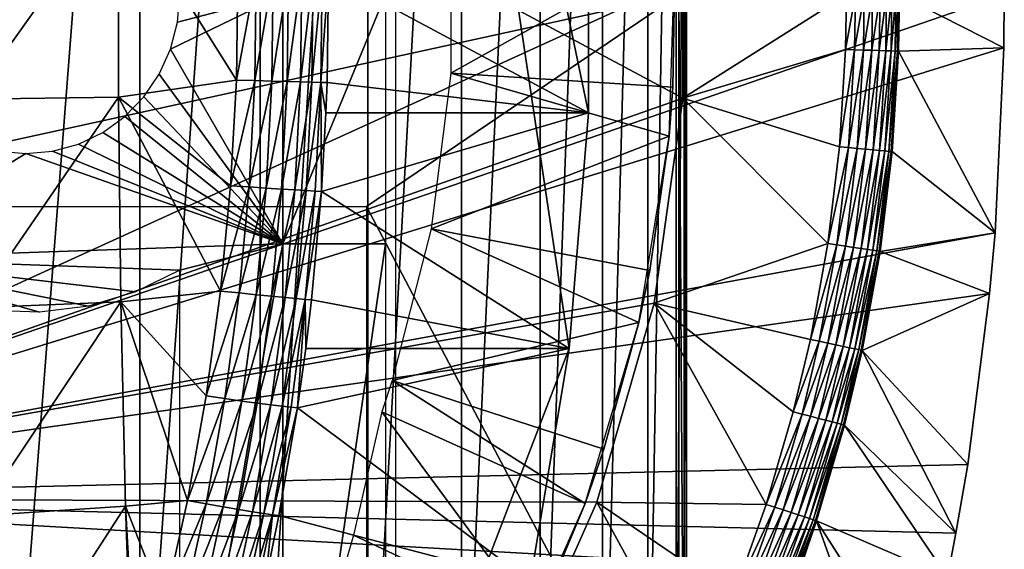
# Model space of a CAD drawing. Extents: x 0 to 500, y 0 to 833.
# Drawn here: x 108 to 117, y 719 to 724 of the extents above; entities that cross this region are included whole.
import ezdxf

# ---------------------------------------------------------------- set-up
doc = ezdxf.new("R2010")
doc.units = 0
doc.header["$MEASUREMENT"] = 0
doc.layers.get('0').update_dxf_attribs({"linetype": 'CONTINUOUS'})

msp = doc.modelspace()

# ---------------------------------------------------------------- linework, layer by layer
for points in [[(108.841797, 732.599976, 60.25486), (108.841797, 716.599976, 60.25486), (107.599098, 716.599976, 59.351318)], [(108.841797, 732.599976, 60.25486), (107.599098, 716.599976, 59.351318), (107.599098, 732.599976, 59.351318)], [(109.977997, 732.599976, 61.28915), (109.977997, 716.599976, 61.28915), (108.841797, 716.599976, 60.25486)], [(109.977997, 732.599976, 61.28915), (108.841797, 716.599976, 60.25486), (108.841797, 732.599976, 60.25486)], [(110.994102, 732.599976, 62.441719), (110.994102, 716.599976, 62.441719), (109.977997, 716.599976, 61.28915)], [(110.994102, 732.599976, 62.441719), (109.977997, 716.599976, 61.28915), (109.977997, 732.599976, 61.28915)], [(111.877701, 732.599976, 63.698681), (111.877701, 716.599976, 63.698681), (110.994102, 716.599976, 62.441719)], [(111.877701, 732.599976, 63.698681), (110.994102, 716.599976, 62.441719), (110.994102, 732.599976, 62.441719)], [(112.618301, 732.599976, 65.044922), (112.618301, 716.599976, 65.044922), (111.877701, 716.599976, 63.698681)], [(112.618301, 732.599976, 65.044922), (111.877701, 716.599976, 63.698681), (111.877701, 732.599976, 63.698681)], [(113.206902, 732.599976, 66.464188), (113.206902, 716.599976, 66.464188), (112.618301, 716.599976, 65.044922)], [(113.206902, 732.599976, 66.464188), (112.618301, 716.599976, 65.044922), (112.618301, 732.599976, 65.044922)], [(113.636398, 732.599976, 67.939423), (113.636398, 716.599976, 67.939423), (113.206902, 716.599976, 66.464188)], [(113.636398, 732.599976, 67.939423), (113.206902, 716.599976, 66.464188), (113.206902, 732.599976, 66.464188)], [(113.901604, 732.599976, 69.452827), (113.901604, 716.599976, 69.452827), (113.636398, 716.599976, 67.939423)], [(113.901604, 732.599976, 69.452827), (113.636398, 716.599976, 67.939423), (113.636398, 732.599976, 67.939423)], [(113.999496, 732.599976, 70.986191), (113.999496, 716.599976, 70.986191), (113.901604, 716.599976, 69.452827)], [(113.999496, 732.599976, 70.986191), (113.901604, 716.599976, 69.452827), (113.901604, 732.599976, 69.452827)], [(113.977798, 732.377686, 71.896561), (113.977798, 716.822327, 71.896561), (113.998901, 732.599976, 71.282562)], [(113.998901, 732.599976, 71.282562), (113.977798, 716.822327, 71.896561), (113.999496, 732.599976, 70.986191)], [(113.977798, 716.822327, 71.896561), (113.999496, 716.599976, 70.986191), (113.999496, 732.599976, 70.986191)], [(113.977798, 732.377686, 71.896561), (113.928703, 724.599976, 72.521042), (113.977798, 716.822327, 71.896561)], [(113.077103, 725.715515, 76.43119), (113.077103, 723.484497, 76.43119), (111.256699, 732.200012, 75.97731)], [(111.256699, 732.200012, 75.97731), (113.077103, 723.484497, 76.43119), (112.892303, 721.261597, 76.385101)], [(111.256699, 732.200012, 75.97731), (112.892303, 721.261597, 76.385101), (111.256699, 717, 75.97731)], [(113.965897, 725.576599, 5.052414), (103.25, 729.349976, 5.052414), (113.965897, 723.623413, 5.052414)], [(113.965897, 723.623413, 5.052414), (103.25, 729.349976, 5.052414), (103.25, 719.849976, 5.052414)], [(103.25, 729.349976, 0.052415), (116.960999, 726.101013, 0.052415), (103.25, 719.849976, 0.052415)], [(103.25, 719.849976, 0.052415), (116.960999, 726.101013, 0.052415), (117, 724.599976, 0.052415)], [(113.077103, 725.715515, 76.43119), (110.6203, 724.799988, 86.380539), (113.077103, 723.484497, 76.43119)], [(107.248497, 725.58551, 88.302254), (107.248497, 723.61438, 88.302254), (108.640198, 725.567017, 87.837013)], [(108.640198, 725.567017, 87.837013), (107.248497, 723.61438, 88.302254), (108.640198, 723.632996, 87.837013)], [(109.764702, 724.794312, 87.392517), (108.640198, 725.567017, 87.837013), (109.751999, 723.794495, 87.391518)], [(108.640198, 725.567017, 87.837013), (108.640198, 723.632996, 87.837013), (109.751999, 723.794495, 87.391518)], [(113.965897, 723.623413, 5.052414), (113.965897, 723.623413, 50.05241), (113.965897, 725.576599, 5.052414)], [(113.965897, 725.576599, 5.052414), (113.965897, 723.623413, 50.05241), (113.965897, 725.576599, 50.05241)], [(115.509903, 724.599976, 50.05241), (113.965897, 725.576599, 50.05241), (113.965897, 723.623413, 50.05241)], [(111.776802, 723.860107, 62.609459), (113.892899, 725.045471, 58.97216), (111.776802, 725.339905, 62.609459)], [(111.776802, 723.860107, 62.609459), (113.872597, 723.728516, 58.97216), (113.892899, 725.045471, 58.97216)], [(113.892899, 725.045471, 14.10946), (113.872597, 723.728516, 58.97216), (113.8358, 723.26532, 14.10946)], [(113.892899, 725.045471, 14.10946), (113.892899, 725.045471, 58.97216), (113.872597, 723.728516, 58.97216)], [(109.764702, 724.794312, 87.392517), (109.751999, 723.794495, 87.391518), (109.938797, 724.795471, 87.302597)], [(109.938797, 724.795471, 87.302597), (109.751999, 723.794495, 87.391518), (109.926102, 723.789185, 87.301613)], [(109.938797, 724.795471, 87.302597), (109.926102, 723.789185, 87.301613), (110.099701, 724.796692, 87.190758)], [(110.099701, 724.796692, 87.190758), (109.926102, 723.789185, 87.301613), (110.087097, 723.784485, 87.189751)], [(110.099701, 724.796692, 87.190758), (110.087097, 723.784485, 87.189751), (110.244598, 724.797729, 87.058891)], [(110.244598, 724.797729, 87.058891), (110.087097, 723.784485, 87.189751), (110.232101, 723.780273, 87.057854)], [(110.244598, 724.797729, 87.058891), (110.232101, 723.780273, 87.057854), (110.371101, 724.798523, 86.909264)], [(110.371101, 724.798523, 86.909264), (110.232101, 723.780273, 87.057854), (110.358597, 723.776672, 86.90815)], [(110.371101, 724.798523, 86.909264), (110.358597, 723.776672, 86.90815), (110.476997, 724.799194, 86.744408)], [(110.476997, 724.799194, 86.744408), (110.358597, 723.776672, 86.90815), (110.4646, 723.773926, 86.743217)], [(110.476997, 724.799194, 86.744408), (110.4646, 723.773926, 86.743217), (110.5606, 724.799683, 86.567169)], [(110.5606, 724.799683, 86.567169), (110.4646, 723.773926, 86.743217), (110.548103, 723.77179, 86.56588)], [(110.5606, 724.799683, 86.567169), (110.548103, 723.77179, 86.56588), (110.6203, 724.799988, 86.380539)], [(110.548103, 723.77179, 86.56588), (110.607803, 723.770508, 86.37915), (110.6203, 724.799988, 86.380539)], [(113.077103, 723.484497, 76.43119), (110.6203, 724.799988, 86.380539), (110.607803, 723.770508, 86.37915)], [(103.25, 719.849976, 0.052415), (117, 724.599976, 0.052415), (116.995598, 724.096924, 0.052415)], [(103.588799, 724.599976, 69.943024), (104.787102, 722.599976, 70.241791), (113.928703, 724.599976, 72.521042)], [(113.928703, 724.599976, 72.521042), (104.787102, 722.599976, 70.241791), (110.979202, 722.599976, 71.78566)], [(110.1894, 722.25, 75.711189), (109.131302, 724.086975, 75.447388), (110.1894, 724.599976, 75.711189)], [(110.1894, 724.599976, 75.711189), (109.131302, 724.086975, 75.447388), (109.196999, 724.339478, 75.46376)], [(110.1894, 724.599976, 75.711189), (109.196999, 724.339478, 75.46376), (109.219101, 724.599976, 75.469269)], [(110.1894, 724.599976, 75.711189), (111.159698, 724.599976, 75.953117), (110.1894, 722.25, 75.711189)], [(110.1894, 722.25, 75.711189), (111.159698, 724.599976, 75.953117), (111.159698, 722.25, 75.953117)], [(113.928703, 724.599976, 72.521042), (110.979202, 722.599976, 71.78566), (113.928703, 717.007874, 72.521042)], [(113.928703, 724.599976, 72.521042), (113.928703, 717.007874, 72.521042), (113.977798, 716.822327, 71.896561)], [(115.509903, 724.599976, 50.05241), (113.965897, 723.623413, 50.05241), (115.501503, 724.083191, 50.05241)], [(115.595596, 724.599976, 50.04501), (115.509903, 724.599976, 50.05241), (115.501503, 724.083191, 50.05241)], [(115.595596, 724.599976, 50.04501), (115.501503, 724.083191, 50.05241), (115.587196, 724.080383, 50.04501)], [(115.587196, 724.080383, 50.04501), (115.670303, 724.077698, 50.023022), (115.678802, 724.599976, 50.023022)], [(115.587196, 724.080383, 50.04501), (115.678802, 724.599976, 50.023022), (115.595596, 724.599976, 50.04501)], [(115.670303, 724.077698, 50.023022), (115.748497, 724.075195, 49.987091), (115.757004, 724.599976, 49.98708)], [(115.670303, 724.077698, 50.023022), (115.757004, 724.599976, 49.98708), (115.678802, 724.599976, 50.023022)], [(115.748497, 724.075195, 49.987091), (115.819298, 724.072876, 49.93829), (115.827904, 724.599976, 49.938278)], [(115.748497, 724.075195, 49.987091), (115.827904, 724.599976, 49.938278), (115.757004, 724.599976, 49.98708)], [(115.819298, 724.072876, 49.93829), (115.880699, 724.070923, 49.878071), (115.889297, 724.599976, 49.87804)], [(115.819298, 724.072876, 49.93829), (115.889297, 724.599976, 49.87804), (115.827904, 724.599976, 49.938278)], [(115.880699, 724.070923, 49.878071), (115.930901, 724.069214, 49.808201), (115.939499, 724.599976, 49.808159)], [(115.880699, 724.070923, 49.878071), (115.939499, 724.599976, 49.808159), (115.889297, 724.599976, 49.87804)], [(115.930901, 724.069214, 49.808201), (115.968399, 724.067993, 49.730751), (115.976997, 724.599976, 49.730709)], [(115.930901, 724.069214, 49.808201), (115.976997, 724.599976, 49.730709), (115.939499, 724.599976, 49.808159)], [(115.968399, 724.067993, 49.730751), (115.991997, 724.0672, 49.648022), (116.000702, 724.599976, 49.64798)], [(115.968399, 724.067993, 49.730751), (116.000702, 724.599976, 49.64798), (115.976997, 724.599976, 49.730709)], [(116.009804, 724.599976, 49.562408), (116.000702, 724.599976, 49.64798), (115.991997, 724.0672, 49.648022)], [(116.009804, 724.599976, 49.562408), (115.991997, 724.0672, 49.648022), (116.001099, 724.066895, 49.562469)], [(116.001099, 724.066895, 49.562469), (116.995598, 724.096924, 0.052415), (116.009804, 724.599976, 49.562408)], [(116.009804, 724.599976, 49.562408), (116.995598, 724.096924, 0.052415), (117, 724.599976, 0.052415)], [(116.912201, 722.35199, 0.052415), (103.25, 719.849976, 0.052415), (116.995598, 724.096924, 0.052415)], [(116.001099, 724.066895, 49.562469), (116.912201, 722.35199, 0.052415), (116.995598, 724.096924, 0.052415)], [(110.1894, 722.25, 75.711189), (109.024101, 723.849976, 75.420662), (109.131302, 724.086975, 75.447388)], [(113.965897, 723.623413, 50.05241), (115.444603, 723.164307, 50.05241), (115.501503, 724.083191, 50.05241)], [(115.587196, 724.080383, 50.04501), (115.501503, 724.083191, 50.05241), (115.444603, 723.164307, 50.05241)], [(115.587196, 724.080383, 50.04501), (115.444603, 723.164307, 50.05241), (115.529999, 723.156494, 50.045021)], [(115.529999, 723.156494, 50.045021), (115.670303, 724.077698, 50.023022), (115.587196, 724.080383, 50.04501)], [(115.529999, 723.156494, 50.045021), (115.612801, 723.148926, 50.023048), (115.670303, 724.077698, 50.023022)], [(115.612801, 723.148926, 50.023048), (115.748497, 724.075195, 49.987091), (115.670303, 724.077698, 50.023022)], [(115.612801, 723.148926, 50.023048), (115.690598, 723.141785, 49.987148), (115.748497, 724.075195, 49.987091)], [(115.690598, 723.141785, 49.987148), (115.819298, 724.072876, 49.93829), (115.748497, 724.075195, 49.987091)], [(115.690598, 723.141785, 49.987148), (115.7612, 723.135376, 49.9384), (115.819298, 724.072876, 49.93829)], [(115.7612, 723.135376, 49.9384), (115.880699, 724.070923, 49.878071), (115.819298, 724.072876, 49.93829)], [(115.7612, 723.135376, 49.9384), (115.822304, 723.129822, 49.87822), (115.880699, 724.070923, 49.878071)], [(115.822304, 723.129822, 49.87822), (115.930901, 724.069214, 49.808201), (115.880699, 724.070923, 49.878071)], [(115.822304, 723.129822, 49.87822), (115.872398, 723.125183, 49.808399), (115.930901, 724.069214, 49.808201)], [(115.872398, 723.125183, 49.808399), (115.968399, 724.067993, 49.730751), (115.930901, 724.069214, 49.808201)], [(115.872398, 723.125183, 49.808399), (115.909698, 723.121826, 49.731022), (115.968399, 724.067993, 49.730751)], [(115.909698, 723.121826, 49.731022), (115.991997, 724.0672, 49.648022), (115.968399, 724.067993, 49.730751)], [(115.909698, 723.121826, 49.731022), (115.933296, 723.119629, 49.648338), (115.991997, 724.0672, 49.648022)], [(116.001099, 724.066895, 49.562469), (115.991997, 724.0672, 49.648022), (115.933296, 723.119629, 49.648338)], [(116.001099, 724.066895, 49.562469), (115.933296, 723.119629, 49.648338), (115.942497, 723.118774, 49.562832)], [(115.942497, 723.118774, 49.562832), (116.912201, 722.35199, 0.052415), (116.001099, 724.066895, 49.562469)], [(108.878601, 723.635803, 75.384369), (109.024101, 723.849976, 75.420662), (110.1894, 722.25, 75.711189)], [(111.591599, 722.392029, 62.609459), (113.8358, 723.26532, 58.97216), (111.776802, 723.860107, 62.609459)], [(113.8358, 723.26532, 58.97216), (113.872597, 723.728516, 58.97216), (111.776802, 723.860107, 62.609459)], [(109.751999, 723.794495, 87.391518), (108.640198, 723.632996, 87.837013), (109.697998, 722.797729, 87.387161)], [(109.751999, 723.794495, 87.391518), (109.697998, 722.797729, 87.387161), (109.926102, 723.789185, 87.301613)], [(109.926102, 723.789185, 87.301613), (109.697998, 722.797729, 87.387161), (109.872299, 722.785889, 87.297302)], [(109.926102, 723.789185, 87.301613), (109.872299, 722.785889, 87.297302), (110.087097, 723.784485, 87.189751)], [(110.087097, 723.784485, 87.189751), (109.872299, 722.785889, 87.297302), (110.033401, 722.775208, 87.185371)], [(110.087097, 723.784485, 87.189751), (110.033401, 722.775208, 87.185371), (110.232101, 723.780273, 87.057854)], [(110.232101, 723.780273, 87.057854), (110.033401, 722.775208, 87.185371), (110.178596, 722.765808, 87.053291)], [(110.232101, 723.780273, 87.057854), (110.178596, 722.765808, 87.053291), (110.358597, 723.776672, 86.90815)], [(110.358597, 723.776672, 86.90815), (110.178596, 722.765808, 87.053291), (110.305397, 722.757874, 86.903328)], [(110.358597, 723.776672, 86.90815), (110.305397, 722.757874, 86.903328), (110.4646, 723.773926, 86.743217)], [(110.4646, 723.773926, 86.743217), (110.305397, 722.757874, 86.903328), (110.4114, 722.751587, 86.73806)], [(110.4646, 723.773926, 86.743217), (110.4114, 722.751587, 86.73806), (110.548103, 723.77179, 86.56588)], [(110.548103, 723.77179, 86.56588), (110.4114, 722.751587, 86.73806), (110.495102, 722.747009, 86.56031)], [(110.548103, 723.77179, 86.56588), (110.495102, 722.747009, 86.56031), (110.554802, 722.74408, 86.373154)], [(110.554802, 722.74408, 86.373154), (110.597099, 723.484497, 86.377953), (110.548103, 723.77179, 86.56588)], [(110.548103, 723.77179, 86.56588), (110.597099, 723.484497, 86.377953), (110.607803, 723.770508, 86.37915)], [(113.077103, 723.484497, 76.43119), (110.607803, 723.770508, 86.37915), (110.597099, 723.484497, 86.377953)], [(113.872597, 723.728516, 58.97216), (113.8358, 723.26532, 58.97216), (113.8358, 723.26532, 14.10946)], [(107.248497, 723.61438, 88.302254), (107.271004, 721.645508, 88.212387), (108.640198, 723.632996, 87.837013)], [(108.640198, 723.632996, 87.837013), (107.271004, 721.645508, 88.212387), (108.662201, 721.700989, 87.74884)], [(109.602798, 721.804016, 87.379097), (109.697998, 722.797729, 87.387161), (108.640198, 723.632996, 87.837013)], [(108.640198, 723.632996, 87.837013), (108.662201, 721.700989, 87.74884), (109.602798, 721.804016, 87.379097)], [(110.1894, 722.25, 75.711189), (108.699203, 723.450928, 75.339653), (108.878601, 723.635803, 75.384369)], [(113.965897, 723.623413, 5.052414), (103.25, 719.849976, 5.052414), (113.694099, 721.689209, 5.052414)], [(113.694099, 721.689209, 5.052414), (113.694099, 721.689209, 50.05241), (113.965897, 723.623413, 5.052414)], [(113.965897, 723.623413, 5.052414), (113.694099, 721.689209, 50.05241), (113.965897, 723.623413, 50.05241)], [(113.694099, 721.689209, 50.05241), (115.334198, 722.25238, 50.05241), (113.965897, 723.623413, 50.05241)], [(113.965897, 723.623413, 50.05241), (115.334198, 722.25238, 50.05241), (115.444603, 723.164307, 50.05241)], [(110.1894, 722.25, 75.711189), (108.491402, 723.301025, 75.287827), (108.699203, 723.450928, 75.339653)], [(113.077103, 723.484497, 76.43119), (110.597099, 723.484497, 86.377953), (110.554802, 722.74408, 86.373154)], [(113.077103, 723.484497, 76.43119), (110.554802, 722.74408, 86.373154), (112.892303, 721.261597, 76.385101)], [(108.261497, 723.19043, 75.230499), (108.491402, 723.301025, 75.287827), (110.1894, 722.25, 75.711189)], [(111.591599, 722.392029, 62.609459), (113.654503, 721.999084, 58.97216), (113.8358, 723.26532, 58.97216)], [(113.8358, 723.26532, 14.10946), (113.654503, 721.999084, 58.97216), (113.551498, 721.507019, 14.10946)], [(113.8358, 723.26532, 14.10946), (113.8358, 723.26532, 58.97216), (113.654503, 721.999084, 58.97216)], [(110.1894, 722.25, 75.711189), (108.016403, 723.122803, 75.169403), (108.261497, 723.19043, 75.230499)], [(106.1371, 722.112122, 74.700829), (107.510902, 723.122803, 75.043381), (107.763702, 723.099976, 75.106392)], [(106.1371, 722.112122, 74.700829), (107.763702, 723.099976, 75.106392), (110.1894, 722.25, 75.711189)], [(110.1894, 722.25, 75.711189), (107.763702, 723.099976, 75.106392), (108.016403, 723.122803, 75.169403)], [(115.529999, 723.156494, 50.045021), (115.444603, 723.164307, 50.05241), (115.334198, 722.25238, 50.05241)], [(115.529999, 723.156494, 50.045021), (115.334198, 722.25238, 50.05241), (115.4189, 722.239624, 50.045029)], [(115.4189, 722.239624, 50.045029), (115.612801, 723.148926, 50.023048), (115.529999, 723.156494, 50.045021)], [(115.4189, 722.239624, 50.045029), (115.500999, 722.227173, 50.023102), (115.612801, 723.148926, 50.023048)], [(115.500999, 722.227173, 50.023102), (115.690598, 723.141785, 49.987148), (115.612801, 723.148926, 50.023048)], [(115.500999, 722.227173, 50.023102), (115.578201, 722.215515, 49.98727), (115.690598, 723.141785, 49.987148)], [(115.578201, 722.215515, 49.98727), (115.7612, 723.135376, 49.9384), (115.690598, 723.141785, 49.987148)], [(115.578201, 722.215515, 49.98727), (115.6483, 722.204895, 49.938599), (115.7612, 723.135376, 49.9384)], [(115.6483, 722.204895, 49.938599), (115.822304, 723.129822, 49.87822), (115.7612, 723.135376, 49.9384)], [(115.6483, 722.204895, 49.938599), (115.709, 722.195801, 49.878521), (115.822304, 723.129822, 49.87822)], [(115.709, 722.195801, 49.878521), (115.872398, 723.125183, 49.808399), (115.822304, 723.129822, 49.87822)], [(115.709, 722.195801, 49.878521), (115.758698, 722.188171, 49.808811), (115.872398, 723.125183, 49.808399)], [(115.758698, 722.188171, 49.808811), (115.909698, 723.121826, 49.731022), (115.872398, 723.125183, 49.808399)], [(115.758698, 722.188171, 49.808811), (115.795799, 722.182617, 49.731529), (115.909698, 723.121826, 49.731022)], [(115.795799, 722.182617, 49.731529), (115.933296, 723.119629, 49.648338), (115.909698, 723.121826, 49.731022)], [(115.795799, 722.182617, 49.731529), (115.819298, 722.179077, 49.64896), (115.933296, 723.119629, 49.648338)], [(115.942497, 723.118774, 49.562832), (115.933296, 723.119629, 49.648338), (115.819298, 722.179077, 49.64896)], [(115.942497, 723.118774, 49.562832), (115.819298, 722.179077, 49.64896), (115.828499, 722.177673, 49.563541)], [(115.828499, 722.177673, 49.563541), (116.912201, 722.35199, 0.052415), (115.942497, 723.118774, 49.562832)], [(109.697998, 722.797729, 87.387161), (109.602798, 721.804016, 87.379097), (109.872299, 722.785889, 87.297302)], [(109.872299, 722.785889, 87.297302), (109.602798, 721.804016, 87.379097), (109.777496, 721.785706, 87.28933)], [(109.872299, 722.785889, 87.297302), (109.777496, 721.785706, 87.28933), (110.033401, 722.775208, 87.185371)], [(110.033401, 722.775208, 87.185371), (109.777496, 721.785706, 87.28933), (109.939003, 721.769104, 87.177277)], [(110.033401, 722.775208, 87.185371), (109.939003, 721.769104, 87.177277), (110.178596, 722.765808, 87.053291)], [(110.178596, 722.765808, 87.053291), (109.939003, 721.769104, 87.177277), (110.084503, 721.754578, 87.044899)], [(110.178596, 722.765808, 87.053291), (110.084503, 721.754578, 87.044899), (110.305397, 722.757874, 86.903328)], [(110.305397, 722.757874, 86.903328), (110.084503, 721.754578, 87.044899), (110.211601, 721.74231, 86.89447)], [(110.305397, 722.757874, 86.903328), (110.211601, 721.74231, 86.89447), (110.4114, 722.751587, 86.73806)], [(110.4114, 722.751587, 86.73806), (110.211601, 721.74231, 86.89447), (110.317902, 721.732483, 86.7286)], [(110.4114, 722.751587, 86.73806), (110.317902, 721.732483, 86.7286), (110.495102, 722.747009, 86.56031)], [(110.495102, 722.747009, 86.56031), (110.317902, 721.732483, 86.7286), (110.401703, 721.725403, 86.550163)], [(110.554802, 722.74408, 86.373154), (110.495102, 722.747009, 86.56031), (110.401703, 721.725403, 86.550163)], [(110.401703, 721.725403, 86.550163), (110.461502, 721.72113, 86.362228), (110.554802, 722.74408, 86.373154)], [(112.892303, 721.261597, 76.385101), (110.554802, 722.74408, 86.373154), (110.461502, 721.72113, 86.362228)], [(113.928703, 717.007874, 72.521042), (110.979202, 722.599976, 71.78566), (110.979202, 716.619995, 71.78566)], [(116.861504, 721.780884, 0.052415), (103.25, 719.849976, 0.052415), (116.912201, 722.35199, 0.052415)], [(111.224098, 720.958679, 62.609459), (113.551498, 721.507019, 58.97216), (111.591599, 722.392029, 62.609459)], [(113.551498, 721.507019, 58.97216), (113.654503, 721.999084, 58.97216), (111.591599, 722.392029, 62.609459)], [(115.828499, 722.177673, 49.563541), (116.861504, 721.780884, 0.052415), (116.912201, 722.35199, 0.052415)], [(110.1894, 722.25, 75.711189), (109.219101, 722.001892, 75.469269), (106.1371, 722.112122, 74.700829)], [(110.1894, 715.619995, 75.711189), (109.219101, 716.619995, 75.469269), (110.1894, 722.25, 75.711189)], [(110.1894, 722.25, 75.711189), (109.219101, 716.619995, 75.469269), (109.219101, 722.001892, 75.469269)], [(110.1894, 722.25, 75.711189), (111.159698, 722.25, 75.953117), (110.1894, 715.619995, 75.711189)], [(110.1894, 715.619995, 75.711189), (111.159698, 722.25, 75.953117), (111.159698, 716.940308, 75.953117)], [(113.694099, 721.689209, 50.05241), (115.169998, 721.347595, 50.05241), (115.334198, 722.25238, 50.05241)], [(115.4189, 722.239624, 50.045029), (115.334198, 722.25238, 50.05241), (115.169998, 721.347595, 50.05241)], [(115.4189, 722.239624, 50.045029), (115.169998, 721.347595, 50.05241), (115.253601, 721.329895, 50.045052)], [(115.253601, 721.329895, 50.045052), (115.500999, 722.227173, 50.023102), (115.4189, 722.239624, 50.045029)], [(115.253601, 721.329895, 50.045052), (115.334801, 721.312683, 50.023178), (115.500999, 722.227173, 50.023102)], [(115.334801, 721.312683, 50.023178), (115.578201, 722.215515, 49.98727), (115.500999, 722.227173, 50.023102)], [(115.334801, 721.312683, 50.023178), (115.411102, 721.296509, 49.987438), (115.578201, 722.215515, 49.98727)], [(115.411102, 721.296509, 49.987438), (115.6483, 722.204895, 49.938599), (115.578201, 722.215515, 49.98727)], [(115.411102, 721.296509, 49.987438), (115.480301, 721.281799, 49.938889), (115.6483, 722.204895, 49.938599)], [(115.480301, 721.281799, 49.938889), (115.709, 722.195801, 49.878521), (115.6483, 722.204895, 49.938599)], [(115.480301, 721.281799, 49.938889), (115.540398, 721.268982, 49.87896), (115.709, 722.195801, 49.878521)], [(115.540398, 721.268982, 49.87896), (115.758698, 722.188171, 49.808811), (115.709, 722.195801, 49.878521)], [(115.540398, 721.268982, 49.87896), (115.5895, 721.258606, 49.80941), (115.758698, 722.188171, 49.808811)], [(115.5895, 721.258606, 49.80941), (115.795799, 722.182617, 49.731529), (115.758698, 722.188171, 49.808811)], [(115.5895, 721.258606, 49.80941), (115.626404, 721.250793, 49.732288), (115.795799, 722.182617, 49.731529)], [(115.626404, 721.250793, 49.732288), (115.819298, 722.179077, 49.64896), (115.795799, 722.182617, 49.731529)], [(115.626404, 721.250793, 49.732288), (115.649696, 721.245789, 49.649872), (115.819298, 722.179077, 49.64896)], [(115.828499, 722.177673, 49.563541), (115.819298, 722.179077, 49.64896), (115.649696, 721.245789, 49.649872)], [(115.828499, 722.177673, 49.563541), (115.649696, 721.245789, 49.649872), (115.658897, 721.243774, 49.564579)], [(115.658897, 721.243774, 49.564579), (116.861504, 721.780884, 0.052415), (115.828499, 722.177673, 49.563541)], [(108.355103, 721.662598, 75.253838), (107.894897, 721.603027, 75.139099), (106.1371, 722.112122, 74.700829)], [(106.1371, 722.112122, 74.700829), (107.894897, 721.603027, 75.139099), (107.431297, 721.619629, 75.023529)], [(106.1371, 722.112122, 74.700829), (109.219101, 722.001892, 75.469269), (108.800201, 721.79657, 75.364838)], [(106.1371, 722.112122, 74.700829), (108.800201, 721.79657, 75.364838), (108.355103, 721.662598, 75.253838)], [(113.654503, 721.999084, 58.97216), (113.551498, 721.507019, 58.97216), (113.551498, 721.507019, 14.10946)], [(116.861504, 721.780884, 0.052415), (116.654404, 720.168579, 0.052415), (103.25, 719.849976, 0.052415)], [(109.602798, 721.804016, 87.379097), (108.662201, 721.700989, 87.74884), (109.466698, 720.813721, 87.36673)], [(109.602798, 721.804016, 87.379097), (109.466698, 720.813721, 87.36673), (109.777496, 721.785706, 87.28933)], [(109.777496, 721.785706, 87.28933), (109.466698, 720.813721, 87.36673), (109.641899, 720.788879, 87.277077)], [(109.777496, 721.785706, 87.28933), (109.641899, 720.788879, 87.277077), (109.939003, 721.769104, 87.177277)], [(115.658897, 721.243774, 49.564579), (116.654404, 720.168579, 0.052415), (116.861504, 721.780884, 0.052415)], [(113.694099, 721.689209, 5.052414), (103.25, 719.849976, 5.052414), (113.155701, 719.811707, 5.052414)], [(107.271004, 721.645508, 88.212387), (107.315697, 719.683105, 88.03286), (108.662201, 721.700989, 87.74884)], [(108.662201, 721.700989, 87.74884), (107.315697, 719.683105, 88.03286), (108.7061, 719.775513, 87.572693)], [(109.289803, 719.827087, 87.349182), (109.466698, 720.813721, 87.36673), (108.662201, 721.700989, 87.74884)], [(108.662201, 721.700989, 87.74884), (108.7061, 719.775513, 87.572693), (109.289803, 719.827087, 87.349182)], [(109.939003, 721.769104, 87.177277), (109.641899, 720.788879, 87.277077), (109.803902, 720.766418, 87.164879)], [(109.939003, 721.769104, 87.177277), (109.803902, 720.766418, 87.164879), (110.084503, 721.754578, 87.044899)], [(110.084503, 721.754578, 87.044899), (109.803902, 720.766418, 87.164879), (109.949898, 720.746704, 87.032066)], [(110.084503, 721.754578, 87.044899), (109.949898, 720.746704, 87.032066), (110.211601, 721.74231, 86.89447)], [(110.211601, 721.74231, 86.89447), (109.949898, 720.746704, 87.032066), (110.0774, 720.730103, 86.880989)], [(110.211601, 721.74231, 86.89447), (110.0774, 720.730103, 86.880989), (110.317902, 721.732483, 86.7286)], [(110.317902, 721.732483, 86.7286), (110.0774, 720.730103, 86.880989), (110.184097, 720.71698, 86.714287)], [(110.317902, 721.732483, 86.7286), (110.184097, 720.71698, 86.714287), (110.401703, 721.725403, 86.550163)], [(110.401703, 721.725403, 86.550163), (110.184097, 720.71698, 86.714287), (110.268097, 720.70752, 86.534859)], [(110.401703, 721.725403, 86.550163), (110.268097, 720.70752, 86.534859), (110.328003, 720.701782, 86.345863)], [(110.328003, 720.701782, 86.345863), (110.406403, 721.261597, 86.355568), (110.401703, 721.725403, 86.550163)], [(110.401703, 721.725403, 86.550163), (110.406403, 721.261597, 86.355568), (110.461502, 721.72113, 86.362228)], [(112.892303, 721.261597, 76.385101), (110.461502, 721.72113, 86.362228), (110.406403, 721.261597, 86.355568)], [(113.155701, 719.811707, 5.052414), (113.155701, 719.811707, 50.05241), (113.694099, 721.689209, 5.052414)], [(113.694099, 721.689209, 5.052414), (113.155701, 719.811707, 50.05241), (113.694099, 721.689209, 50.05241)], [(114.753403, 719.790222, 50.05241), (113.694099, 721.689209, 50.05241), (113.155701, 719.811707, 50.05241)], [(115.008698, 720.664673, 50.05241), (115.169998, 721.347595, 50.05241), (113.694099, 721.689209, 50.05241)], [(115.008698, 720.664673, 50.05241), (113.694099, 721.689209, 50.05241), (114.753403, 719.790222, 50.05241)], [(111.224098, 720.958679, 62.609459), (113.221603, 720.310608, 58.97216), (113.551498, 721.507019, 58.97216)], [(113.551498, 721.507019, 14.10946), (113.221603, 720.310608, 58.97216), (113.044701, 719.799377, 14.10946)], [(113.551498, 721.507019, 14.10946), (113.551498, 721.507019, 58.97216), (113.221603, 720.310608, 58.97216)], [(115.253601, 721.329895, 50.045052), (115.169998, 721.347595, 50.05241), (115.008698, 720.664673, 50.05241)], [(115.253601, 721.329895, 50.045052), (115.008698, 720.664673, 50.05241), (115.0914, 720.643188, 50.045071)], [(115.0914, 720.643188, 50.045071), (115.334801, 721.312683, 50.023178), (115.253601, 721.329895, 50.045052)], [(115.0914, 720.643188, 50.045071), (115.1716, 720.622314, 50.023251), (115.334801, 721.312683, 50.023178)], [(115.1716, 720.622314, 50.023251), (115.411102, 721.296509, 49.987438), (115.334801, 721.312683, 50.023178)], [(112.892303, 721.261597, 76.385101), (110.406403, 721.261597, 86.355568), (110.328003, 720.701782, 86.345863)], [(112.892303, 721.261597, 76.385101), (110.328003, 720.701782, 86.345863), (112.523903, 719.063171, 76.293251)], [(111.256699, 717, 75.97731), (112.892303, 721.261597, 76.385101), (112.523903, 719.063171, 76.293251)], [(115.1716, 720.622314, 50.023251), (115.247002, 720.602722, 49.98761), (115.411102, 721.296509, 49.987438)], [(115.247002, 720.602722, 49.98761), (115.480301, 721.281799, 49.938889), (115.411102, 721.296509, 49.987438)], [(115.247002, 720.602722, 49.98761), (115.315399, 720.5849, 49.939178), (115.480301, 721.281799, 49.938889)], [(115.315399, 720.5849, 49.939178), (115.540398, 721.268982, 49.87896), (115.480301, 721.281799, 49.938889)], [(115.315399, 720.5849, 49.939178), (115.374802, 720.569397, 49.879379), (115.540398, 721.268982, 49.87896)], [(115.374802, 720.569397, 49.879379), (115.5895, 721.258606, 49.80941), (115.540398, 721.268982, 49.87896)], [(115.374802, 720.569397, 49.879379), (115.4235, 720.556824, 49.80999), (115.5895, 721.258606, 49.80941)], [(115.4235, 720.556824, 49.80999), (115.626404, 721.250793, 49.732288), (115.5895, 721.258606, 49.80941)], [(115.4235, 720.556824, 49.80999), (115.4599, 720.547302, 49.733021), (115.626404, 721.250793, 49.732288)], [(115.4599, 720.547302, 49.733021), (115.649696, 721.245789, 49.649872), (115.626404, 721.250793, 49.732288)], [(115.4599, 720.547302, 49.733021), (115.483101, 720.541199, 49.650749), (115.649696, 721.245789, 49.649872)], [(115.658897, 721.243774, 49.564579), (115.649696, 721.245789, 49.649872), (115.483101, 720.541199, 49.650749)], [(115.658897, 721.243774, 49.564579), (115.483101, 720.541199, 49.650749), (115.492401, 720.538818, 49.565601)], [(115.492401, 720.538818, 49.565601), (116.543602, 719.519226, 0.052415), (115.658897, 721.243774, 49.564579)], [(116.543602, 719.519226, 0.052415), (116.654404, 720.168579, 0.052415), (115.658897, 721.243774, 49.564579)], [(111.124298, 720.664307, 62.609459), (113.044701, 719.799377, 58.97216), (111.224098, 720.958679, 62.609459)], [(113.044701, 719.799377, 58.97216), (113.221603, 720.310608, 58.97216), (111.224098, 720.958679, 62.609459)], [(109.466698, 720.813721, 87.36673), (109.289803, 719.827087, 87.349182), (109.641899, 720.788879, 87.277077)], [(109.641899, 720.788879, 87.277077), (109.289803, 719.827087, 87.349182), (109.465599, 719.795593, 87.259697)], [(109.641899, 720.788879, 87.277077), (109.465599, 719.795593, 87.259697), (109.803902, 720.766418, 87.164879)], [(109.803902, 720.766418, 87.164879), (109.465599, 719.795593, 87.259697), (109.628197, 719.767212, 87.147301)], [(109.803902, 720.766418, 87.164879), (109.628197, 719.767212, 87.147301), (109.949898, 720.746704, 87.032066)], [(109.949898, 720.746704, 87.032066), (109.628197, 719.767212, 87.147301), (109.774902, 719.742371, 87.013962)], [(109.949898, 720.746704, 87.032066), (109.774902, 719.742371, 87.013962), (110.0774, 720.730103, 86.880989)], [(110.0774, 720.730103, 86.880989), (109.774902, 719.742371, 87.013962), (109.902901, 719.721619, 86.862061)], [(110.0774, 720.730103, 86.880989), (109.902901, 719.721619, 86.862061), (110.184097, 720.71698, 86.714287)], [(110.184097, 720.71698, 86.714287), (109.902901, 719.721619, 86.862061), (110.010002, 719.7052, 86.694283)], [(110.184097, 720.71698, 86.714287), (110.010002, 719.7052, 86.694283), (110.268097, 720.70752, 86.534859)], [(110.268097, 720.70752, 86.534859), (110.010002, 719.7052, 86.694283), (110.094398, 719.693481, 86.513611)], [(110.328003, 720.701782, 86.345863), (110.268097, 720.70752, 86.534859), (110.094398, 719.693481, 86.513611)], [(110.328003, 720.701782, 86.345863), (110.094398, 719.693481, 86.513611), (110.154404, 719.686584, 86.323242)], [(112.523903, 719.063171, 76.293251), (110.328003, 720.701782, 86.345863), (110.154404, 719.686584, 86.323242)], [(110.857101, 719.49939, 62.27076), (112.580803, 718.689575, 58.97216), (111.124298, 720.664307, 62.609459)], [(111.124298, 720.664307, 62.609459), (112.580803, 718.689575, 58.97216), (113.044701, 719.799377, 58.97216)], [(115.0914, 720.643188, 50.045071), (115.008698, 720.664673, 50.05241), (114.753403, 719.790222, 50.05241)], [(115.0914, 720.643188, 50.045071), (114.753403, 719.790222, 50.05241), (114.834503, 719.763916, 50.045101)], [(114.834503, 719.763916, 50.045101), (115.1716, 720.622314, 50.023251), (115.0914, 720.643188, 50.045071)], [(114.834503, 719.763916, 50.045101), (114.9132, 719.738403, 50.023369), (115.1716, 720.622314, 50.023251)], [(114.9132, 719.738403, 50.023369), (115.247002, 720.602722, 49.98761), (115.1716, 720.622314, 50.023251)], [(114.9132, 719.738403, 50.023369), (114.987198, 719.714417, 49.987869), (115.247002, 720.602722, 49.98761)], [(114.987198, 719.714417, 49.987869), (115.315399, 720.5849, 49.939178), (115.247002, 720.602722, 49.98761)], [(114.987198, 719.714417, 49.987869), (115.054398, 719.692627, 49.939621), (115.315399, 720.5849, 49.939178)], [(115.054398, 719.692627, 49.939621), (115.374802, 720.569397, 49.879379), (115.315399, 720.5849, 49.939178)], [(115.054398, 719.692627, 49.939621), (115.112701, 719.673706, 49.880051), (115.374802, 720.569397, 49.879379)], [(115.112701, 719.673706, 49.880051), (115.4235, 720.556824, 49.80999), (115.374802, 720.569397, 49.879379)], [(115.112701, 719.673706, 49.880051), (115.160599, 719.658203, 49.81089), (115.4235, 720.556824, 49.80999)], [(115.160599, 719.658203, 49.81089), (115.4599, 720.547302, 49.733021), (115.4235, 720.556824, 49.80999)], [(115.160599, 719.658203, 49.81089), (115.196503, 719.646484, 49.734169), (115.4599, 720.547302, 49.733021)], [(115.196503, 719.646484, 49.734169), (115.483101, 720.541199, 49.650749), (115.4599, 720.547302, 49.733021)], [(115.196503, 719.646484, 49.734169), (115.219498, 719.639099, 49.65213), (115.483101, 720.541199, 49.650749)], [(115.492401, 720.538818, 49.565601), (115.483101, 720.541199, 49.650749), (115.219498, 719.639099, 49.65213)], [(115.219498, 719.639099, 49.65213), (115.228897, 719.635986, 49.567181), (115.492401, 720.538818, 49.565601)], [(115.228897, 719.635986, 49.567181), (116.464401, 719.104614, 0.052415), (115.492401, 720.538818, 49.565601)], [(115.492401, 720.538818, 49.565601), (116.464401, 719.104614, 0.052415), (116.543602, 719.519226, 0.052415)], [(113.221603, 720.310608, 58.97216), (113.044701, 719.799377, 58.97216), (113.044701, 719.799377, 14.10946)], [(103.25, 719.849976, 0.052415), (116.654404, 720.168579, 0.052415), (116.543602, 719.519226, 0.052415)], [(112.361298, 718.027405, 5.052414), (103.25, 719.849976, 5.052414), (103.2006, 719.285583, 5.052414)], [(103.25, 719.849976, 0.052415), (116.049103, 717.332825, 0.052415), (103.2006, 719.285583, 0.052415)], [(113.155701, 719.811707, 5.052414), (103.25, 719.849976, 5.052414), (112.361298, 718.027405, 5.052414)], [(116.464401, 719.104614, 0.052415), (116.235199, 718.060913, 0.052415), (103.25, 719.849976, 0.052415)], [(103.25, 719.849976, 0.052415), (116.235199, 718.060913, 0.052415), (116.049103, 717.332825, 0.052415)], [(103.25, 719.849976, 0.052415), (116.543602, 719.519226, 0.052415), (116.464401, 719.104614, 0.052415)], [(109.289803, 719.827087, 87.349182), (108.7061, 719.775513, 87.572693), (109.072098, 718.844299, 87.325348)], [(109.072098, 718.844299, 87.325348), (109.465599, 719.795593, 87.259697), (109.289803, 719.827087, 87.349182)], [(107.315697, 719.683105, 88.03286), (107.382698, 717.731506, 87.764069), (108.7061, 719.775513, 87.572693)], [(108.7061, 719.775513, 87.572693), (107.382698, 717.731506, 87.764069), (108.771896, 717.860596, 87.308937)], [(108.813499, 717.865906, 87.2939), (109.072098, 718.844299, 87.325348), (108.7061, 719.775513, 87.572693)], [(108.7061, 719.775513, 87.572693), (108.771896, 717.860596, 87.308937), (108.813499, 717.865906, 87.2939)], [(109.248497, 718.806213, 87.236076), (109.465599, 719.795593, 87.259697), (109.072098, 718.844299, 87.325348)], [(109.248497, 718.806213, 87.236076), (109.628197, 719.767212, 87.147301), (109.465599, 719.795593, 87.259697)], [(109.411903, 718.771912, 87.123444), (109.628197, 719.767212, 87.147301), (109.248497, 718.806213, 87.236076)], [(109.411903, 718.771912, 87.123444), (109.774902, 719.742371, 87.013962), (109.628197, 719.767212, 87.147301)], [(109.559303, 718.742004, 86.989479), (109.774902, 719.742371, 87.013962), (109.411903, 718.771912, 87.123444)], [(109.559303, 718.742004, 86.989479), (109.902901, 719.721619, 86.862061), (109.774902, 719.742371, 87.013962)], [(113.044701, 719.799377, 14.10946), (112.580803, 718.689575, 58.97216), (112.3237, 718.170715, 14.10946)], [(112.361298, 718.027405, 5.052414), (112.361298, 718.027405, 50.05241), (113.155701, 719.811707, 5.052414)], [(113.155701, 719.811707, 5.052414), (112.361298, 718.027405, 50.05241), (113.155701, 719.811707, 50.05241)], [(114.090599, 718.093506, 50.05241), (113.155701, 719.811707, 50.05241), (112.361298, 718.027405, 50.05241)], [(113.044701, 719.799377, 14.10946), (113.044701, 719.799377, 58.97216), (112.580803, 718.689575, 58.97216)], [(114.753403, 719.790222, 50.05241), (113.155701, 719.811707, 50.05241), (114.447403, 718.932922, 50.05241)], [(114.447403, 718.932922, 50.05241), (113.155701, 719.811707, 50.05241), (114.090599, 718.093506, 50.05241)], [(114.834503, 719.763916, 50.045101), (114.753403, 719.790222, 50.05241), (114.447403, 718.932922, 50.05241)], [(114.834503, 719.763916, 50.045101), (114.447403, 718.932922, 50.05241), (114.526497, 718.901978, 50.045139)], [(114.526497, 718.901978, 50.045139), (114.9132, 719.738403, 50.023369), (114.834503, 719.763916, 50.045101)], [(114.526497, 718.901978, 50.045139), (114.603401, 718.871887, 50.02351), (114.9132, 719.738403, 50.023369)], [(114.603401, 718.871887, 50.02351), (114.987198, 719.714417, 49.987869), (114.9132, 719.738403, 50.023369)], [(109.688004, 718.717102, 86.836601), (109.902901, 719.721619, 86.862061), (109.559303, 718.742004, 86.989479)], [(109.688004, 718.717102, 86.836601), (110.010002, 719.7052, 86.694283), (109.902901, 719.721619, 86.862061)], [(109.7957, 718.69751, 86.667549), (110.010002, 719.7052, 86.694283), (109.688004, 718.717102, 86.836601)], [(109.7957, 718.69751, 86.667549), (110.094398, 719.693481, 86.513611), (110.010002, 719.7052, 86.694283)], [(109.880402, 718.683716, 86.48539), (110.094398, 719.693481, 86.513611), (109.7957, 718.69751, 86.667549)], [(109.880402, 718.683716, 86.48539), (110.027496, 719.063171, 86.305779), (110.094398, 719.693481, 86.513611)], [(110.154404, 719.686584, 86.323242), (110.094398, 719.693481, 86.513611), (110.027496, 719.063171, 86.305779)], [(112.523903, 719.063171, 76.293251), (110.154404, 719.686584, 86.323242), (110.027496, 719.063171, 86.305779)], [(114.603401, 718.871887, 50.02351), (114.675697, 718.843689, 49.988171), (114.987198, 719.714417, 49.987869)], [(114.675697, 718.843689, 49.988171), (115.054398, 719.692627, 49.939621), (114.987198, 719.714417, 49.987869)], [(114.675697, 718.843689, 49.988171), (114.741402, 718.817993, 49.94014), (115.054398, 719.692627, 49.939621)], [(114.741402, 718.817993, 49.94014), (115.112701, 719.673706, 49.880051), (115.054398, 719.692627, 49.939621)], [(114.741402, 718.817993, 49.94014), (114.7985, 718.795715, 49.880829), (115.112701, 719.673706, 49.880051)], [(114.7985, 718.795715, 49.880829), (115.160599, 719.658203, 49.81089), (115.112701, 719.673706, 49.880051)], [(114.7985, 718.795715, 49.880829), (114.845398, 718.777405, 49.811951), (115.160599, 719.658203, 49.81089)], [(114.845398, 718.777405, 49.811951), (115.196503, 719.646484, 49.734169), (115.160599, 719.658203, 49.81089)], [(114.845398, 718.777405, 49.811951), (114.880699, 718.763611, 49.735512), (115.196503, 719.646484, 49.734169)], [(114.880699, 718.763611, 49.735512), (115.219498, 719.639099, 49.65213), (115.196503, 719.646484, 49.734169)], [(114.880699, 718.763611, 49.735512), (114.903397, 718.754822, 49.653751), (115.219498, 719.639099, 49.65213)], [(114.903397, 718.754822, 49.653751), (115.037598, 719.081116, 49.568298), (115.219498, 719.639099, 49.65213)], [(115.219498, 719.639099, 49.65213), (115.037598, 719.081116, 49.568298), (115.228897, 719.635986, 49.567181)], [(115.037598, 719.081116, 49.568298), (116.049103, 717.332825, 0.052415), (115.228897, 719.635986, 49.567181)], [(116.049103, 717.332825, 0.052415), (116.235199, 718.060913, 0.052415), (115.228897, 719.635986, 49.567181)], [(115.228897, 719.635986, 49.567181), (116.235199, 718.060913, 0.052415), (116.464401, 719.104614, 0.052415)], [(112.580803, 718.689575, 58.97216), (110.857101, 719.49939, 62.27076), (110.641296, 718.746582, 62.012039)]]:
    msp.add_3dface(points)

doc.saveas('drawing.dxf')
